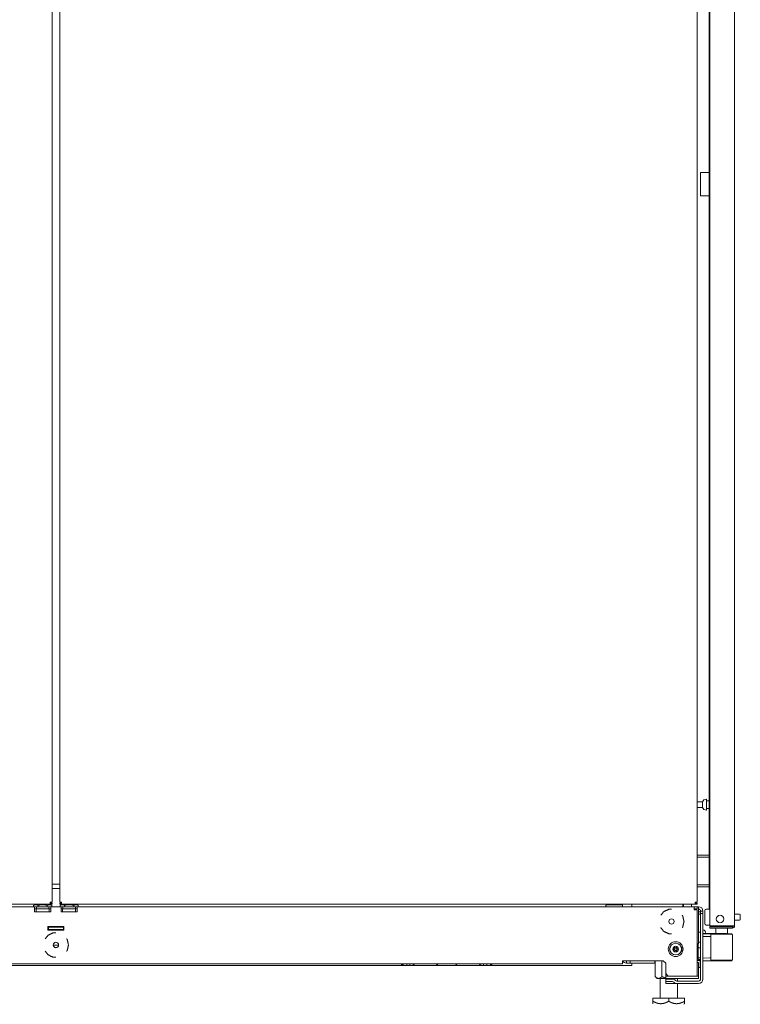
# Model space of a CAD drawing. Units: inches. Extents: x 147 to 371, y 57 to 276.
# Drawn here: x 291 to 313, y 124 to 155 of the extents above; entities that cross this region are included whole.
import ezdxf

# ---------------------------------------------------------------- set-up
doc = ezdxf.new("R2010")
doc.units = ezdxf.units.IN
doc.header["$MEASUREMENT"] = 0
doc.layers.add('1', color=7, linetype='Continuous')

msp = doc.modelspace()

# ---------------------------------------------------------------- linework, layer by layer
at = {"layer": '1', "color": 18, "linetype": 'Continuous', "lineweight": 18}
for p, q in [((313.279, 126.154), (313.279, 207.869)), ((291.605, 207.178), (291.605, 126.902)), ((291.843, 126.902), (291.843, 207.178)), ((312.087, 126.902), (312.087, 207.178)), ((312.492, 205.683), (312.492, 126.154)), ((312.468, 166.762), (312.468, 126.68)), ((312.196, 150.091), (312.196, 149.343)), ((312.468, 150.091), (312.291, 150.091)), ((312.468, 149.343), (312.291, 149.343)), ((312.382, 130.175), (312.377, 130.175)), ((312.468, 130.128), (312.382, 130.128)), ((312.257, 130.097), (312.087, 130.097)), ((312.087, 129.909), (312.257, 129.909)), ((312.377, 129.831), (312.382, 129.831)), ((312.382, 129.878), (312.468, 129.878)), ((312.087, 128.394), (312.191, 128.394)), ((312.191, 128.331), (312.087, 128.331)), ((312.468, 128.394), (312.282, 128.394)), ((312.468, 128.331), (312.282, 128.331)), ((291.605, 127.473), (291.69, 127.473)), ((291.843, 127.335), (291.605, 127.335)), ((291.713, 127.473), (291.821, 127.473)), ((312.087, 127.457), (312.191, 127.457)), ((312.191, 127.394), (312.087, 127.394)), ((312.468, 127.457), (312.282, 127.457)), ((312.468, 127.394), (312.282, 127.394)), ((291.278, 126.839), (271.424, 126.839)), ((291.048, 126.76), (271.448, 126.76)), ((291.08, 126.839), (291.015, 126.802)), ((291.015, 126.802), (291.015, 126.76)), ((291.107, 126.76), (291.048, 126.76)), ((291.107, 126.697), (291.048, 126.697)), ((291.097, 126.697), (291.097, 126.603)), ((291.107, 126.76), (291.501, 126.76)), ((291.107, 126.697), (291.107, 126.76)), ((291.501, 126.697), (291.107, 126.697)), ((291.159, 126.802), (291.159, 126.76)), ((291.542, 126.839), (291.329, 126.839)), ((291.448, 126.802), (291.448, 126.76)), ((291.501, 126.76), (291.501, 126.697)), ((291.56, 126.76), (291.501, 126.76)), ((291.56, 126.697), (291.501, 126.697)), ((291.51, 126.603), (291.51, 126.697)), ((291.592, 126.802), (291.528, 126.839)), ((291.605, 126.871), (291.542, 126.871)), ((291.605, 126.839), (291.542, 126.839)), ((291.888, 126.76), (291.56, 126.76)), ((291.592, 126.802), (291.592, 126.76)), ((291.605, 126.839), (291.605, 126.871)), ((291.843, 126.839), (291.843, 126.871)), ((291.843, 126.871), (291.906, 126.871)), ((291.843, 126.839), (291.906, 126.839)), ((291.92, 126.839), (291.856, 126.802)), ((291.856, 126.802), (291.856, 126.76)), ((291.888, 126.76), (291.947, 126.76)), ((291.888, 126.697), (291.947, 126.697)), ((292.119, 126.839), (291.906, 126.839)), ((291.938, 126.697), (291.938, 126.603)), ((292.341, 126.76), (291.947, 126.76)), ((291.947, 126.76), (291.947, 126.697)), ((291.947, 126.697), (292.341, 126.697)), ((292, 126.802), (292, 126.76)), ((312.024, 126.839), (292.17, 126.839)), ((292.289, 126.802), (292.289, 126.76)), ((292.341, 126.697), (292.341, 126.76)), ((292.341, 126.76), (292.4, 126.76)), ((292.341, 126.697), (292.4, 126.697)), ((292.351, 126.603), (292.351, 126.697)), ((292.433, 126.802), (292.368, 126.839)), ((312, 126.76), (292.4, 126.76)), ((292.433, 126.802), (292.433, 126.76)), ((309.191, 126.797), (309.191, 126.76)), ((309.716, 126.813), (309.716, 126.839)), ((309.722, 126.76), (309.722, 126.797)), ((311.633, 126.839), (311.632, 126.761)), ((311.658, 126.839), (311.658, 126.76)), ((311.914, 126.76), (311.914, 126.839)), ((312.094, 126.76), (312, 126.76)), ((312.094, 126.697), (312, 126.697)), ((312.087, 126.871), (312.024, 126.871)), ((312.087, 126.839), (312.024, 126.839)), ((312.087, 126.871), (312.087, 126.839)), ((312.094, 126.697), (312.094, 126.76)), ((312.137, 126.76), (312.094, 126.76)), ((291.048, 126.603), (291.048, 126.666)), ((291.56, 126.603), (291.048, 126.603)), ((291.56, 126.603), (291.56, 126.666)), ((291.888, 126.603), (291.888, 126.666)), ((291.888, 126.603), (292.4, 126.603)), ((292.4, 126.603), (292.4, 126.666)), ((312.094, 124.556), (312.094, 126.666)), ((312.137, 126.623), (312.137, 125.579)), ((312.137, 126.598), (312.196, 126.598)), ((312.196, 126.519), (312.137, 126.519)), ((312.196, 126.623), (312.275, 126.623)), ((312.196, 126.544), (312.196, 126.623)), ((312.196, 126.544), (312.196, 124.457)), ((312.275, 126.544), (312.196, 126.544)), ((312.275, 126.623), (312.275, 126.544)), ((312.275, 124.457), (312.275, 126.544)), ((312.492, 126.679), (312.375, 126.679)), ((313.43, 126.523), (313.279, 126.523)), ((291.98, 126.131), (291.468, 126.131)), ((291.468, 126.131), (291.468, 126.012)), ((291.468, 126.111), (291.488, 126.111)), ((291.488, 126.111), (291.488, 126.032)), ((291.96, 126.111), (291.488, 126.111)), ((291.96, 126.032), (291.96, 126.111)), ((291.96, 126.111), (291.98, 126.111)), ((291.98, 126.012), (291.98, 126.131)), ((312.375, 126.179), (312.492, 126.179)), ((312.492, 126.083), (312.492, 126.122)), ((313.004, 126.154), (312.63, 126.154)), ((312.649, 126.122), (312.992, 126.122)), ((312.992, 126.083), (312.649, 126.083)), ((313.208, 126.122), (313.208, 126.083)), ((313.279, 126.335), (313.43, 126.335)), ((291.468, 126.032), (291.488, 126.032)), ((291.468, 126.012), (291.98, 126.012)), ((291.488, 126.032), (291.96, 126.032)), ((291.96, 126.032), (291.98, 126.032)), ((312.196, 125.951), (312.137, 125.951)), ((312.679, 125.907), (312.275, 125.911)), ((312.275, 125.903), (312.497, 125.904)), ((312.492, 125.81), (312.275, 125.818)), ((312.364, 125.91), (312.362, 125.921)), ((312.362, 125.917), (312.363, 125.91)), ((312.521, 125.809), (312.492, 125.81)), ((312.497, 125.904), (312.541, 125.904)), ((312.521, 125.061), (312.521, 125.885)), ((312.679, 126.043), (312.679, 125.905)), ((313.053, 125.904), (313.053, 126.043)), ((313.21, 125.062), (313.21, 125.883)), ((291.639, 125.536), (291.809, 125.536)), ((291.7, 125.461), (291.748, 125.461)), ((312.137, 125.579), (312.094, 125.579)), ((312.196, 125.449), (312.118, 125.449)), ((312.137, 125.636), (312.196, 125.636)), ((312.196, 125.63), (312.137, 125.63)), ((312.094, 125.357), (312.118, 125.357)), ((312.094, 125.127), (312.118, 125.127)), ((312.118, 125.134), (312.196, 125.134)), ((312.275, 125.127), (312.492, 125.135)), ((312.492, 125.135), (312.521, 125.136)), ((309.716, 124.949), (273.732, 124.949)), ((280.701, 124.89), (302.747, 124.89)), ((302.708, 124.919), (302.738, 124.919)), ((302.748, 124.89), (302.748, 124.949)), ((302.866, 124.89), (302.748, 124.89)), ((302.866, 124.949), (302.866, 124.89)), ((302.866, 124.89), (303.86, 124.89)), ((302.974, 124.894), (302.984, 124.894)), ((303.801, 124.949), (303.86, 124.89)), ((303.86, 124.89), (304.411, 124.89)), ((304.411, 124.89), (304.47, 124.949)), ((304.411, 124.89), (305.405, 124.89)), ((305.287, 124.894), (305.297, 124.894)), ((305.405, 124.89), (305.405, 124.949)), ((305.523, 124.89), (305.405, 124.89)), ((305.523, 124.949), (305.523, 124.89)), ((305.523, 124.89), (310.02, 124.89)), ((305.533, 124.919), (305.563, 124.919)), ((311.015, 125.044), (309.716, 125.044)), ((309.843, 124.969), (309.843, 125.044)), ((309.961, 124.969), (309.843, 124.969)), ((309.961, 125.044), (309.961, 124.969)), ((309.961, 124.969), (310.748, 124.969)), ((310.748, 125.044), (310.748, 124.969)), ((310.754, 124.969), (310.748, 124.969)), ((310.754, 125.044), (310.754, 124.542)), ((310.97, 125.044), (310.97, 124.542)), ((311.015, 125.044), (311.094, 124.965)), ((311.094, 124.965), (311.094, 124.635)), ((312.196, 125.048), (312.094, 125.048)), ((312.137, 124.989), (312.094, 124.989)), ((312.118, 125.084), (312.196, 125.084)), ((312.137, 124.989), (312.137, 124.615)), ((312.137, 124.825), (312.187, 124.825)), ((312.187, 124.825), (312.196, 124.835)), ((312.497, 125.041), (312.275, 125.042)), ((312.275, 125.034), (312.866, 125.04)), ((312.541, 125.041), (312.497, 125.041)), ((310.754, 124.542), (310.817, 124.479)), ((311.094, 124.635), (311.173, 124.556)), ((311.094, 124.635), (311.094, 124.615)), ((311.094, 124.477), (311.094, 124.556)), ((311.094, 124.556), (312.137, 124.556)), ((312.137, 124.556), (312.137, 124.477)), ((310.911, 124.479), (310.911, 123.857)), ((312.137, 124.477), (311.094, 124.477)), ((311.306, 124.459), (311.094, 124.459)), ((311.094, 124.459), (311.094, 124.38)), ((311.306, 124.38), (311.094, 124.38)), ((311.094, 124.38), (311.094, 124.32)), ((311.448, 124.32), (311.094, 124.32)), ((311.193, 124.477), (311.193, 124.459)), ((311.271, 124.477), (311.271, 124.459)), ((311.351, 124.36), (311.348, 124.363)), ((311.407, 124.416), (311.404, 124.418)), ((312.137, 124.398), (311.448, 124.398)), ((312.137, 124.32), (311.448, 124.32)), ((311.463, 124.398), (311.463, 124.477)), ((311.463, 123.857), (311.463, 124.32)), ((310.687, 123.757), (310.687, 123.857)), ((311.187, 123.857), (310.687, 123.857)), ((311.187, 123.757), (311.187, 123.857)), ((311.687, 123.857), (311.187, 123.857)), ((311.667, 123.66), (311.687, 123.68)), ((311.687, 123.757), (311.687, 123.857))]:
    msp.add_line(p, q, dxfattribs=at)
for centre, radius in [((311.275, 126.291), 0.0856), ((312.817, 126.37), 0.118), ((291.724, 125.544), 0.0856), ((311.409, 125.414), 0.236), ((311.409, 125.414), 0.187), ((311.409, 125.414), 0.0886)]:
    msp.add_circle(centre, radius, dxfattribs=at)
for centre, radius, start, end in [((312.377, 130.045), 0.13, 90, 156.3737), ((312.377, 129.961), 0.13, 203.6263, 270), ((309.216, 126.797), 0.025, 90, 180), ((309.697, 126.797), 0.025, 0, 90), ((312.137, 126.623), 0.138, 0, 90), ((312.137, 126.623), 0.0591, 0, 90), ((312.375, 126.639), 0.04, 90, 180), ((313.43, 126.493), 0.03, 0, 90), ((312.375, 126.219), 0.04, 180, 270), ((312.563, 126.154), 0.0709, 180, 206.3883), ((312.563, 126.154), 0.0315, 180, 270), ((312.6, 126.043), 0.0787, 0, 30.0009), ((313.132, 126.043), 0.0787, 149.9991, 180), ((313.169, 126.154), 0.0315, 270, 0), ((313.208, 126.154), 0.0709, 270, 0), ((313.208, 126.154), 0.0315, 270, 0), ((313.43, 126.365), 0.03, 270, 0), ((312.239, 125.91), 0.125, 0, 73.0617), ((312.541, 125.885), 0.0197, 90.25, 180), ((311.337, 125.414), 0.125, 142.155, 217.845), ((311.379, 125.466), 0.00394, 49.7674, 190.1792), ((311.088, 125.414), 0.292, 3.8753, 10.1792), ((311.57, 125.692), 0.292, 229.7674, 236.5821), ((311.25, 125.689), 0.288, 303.462, 310.3358), ((311.439, 125.466), 0.00394, 349.8062, 130.3358), ((311.731, 125.414), 0.292, 169.8062, 176.0797), ((311.481, 125.414), 0.125, 322.155, 37.845), ((311.349, 125.414), 0.00394, 109.6646, 250.199), ((311.25, 125.689), 0.288, 289.6646, 296.0175), ((311.248, 125.136), 0.292, 63.9272, 70.199), ((311.088, 125.414), 0.292, 349.7716, 356.0437), ((311.379, 125.362), 0.00394, 169.7716, 310.3059), ((311.375, 125.434), 0.00394, 296.0175, 3.8753), ((311.375, 125.394), 0.00394, 356.0437, 63.9272), ((311.568, 125.139), 0.288, 123.4275, 130.3059), ((311.248, 125.136), 0.292, 49.7913, 56.6137), ((311.439, 125.362), 0.00394, 229.7913, 10.2031), ((311.443, 125.434), 0.00394, 176.0797, 243.8911), ((311.443, 125.394), 0.00394, 115.9824, 183.9072), ((311.731, 125.414), 0.292, 183.9072, 190.2031), ((311.57, 125.692), 0.292, 243.8911, 250.1644), ((311.568, 125.139), 0.288, 109.6347, 115.9824), ((311.47, 125.414), 0.00394, 289.6347, 70.1644), ((302.708, 124.929), 0.01, 180, 270), ((302.738, 124.929), 0.01, 270, 0), ((302.974, 124.904), 0.01, 180, 270), ((302.984, 125.074), 0.18, 270, 316.2417), ((305.287, 125.074), 0.18, 223.7583, 270), ((305.297, 124.904), 0.01, 270, 0), ((305.533, 124.929), 0.01, 180, 270), ((305.563, 124.929), 0.01, 270, 0), ((309.843, 125.107), 0.138, 207.2039, 270), ((312.541, 125.061), 0.0197, 180, 269.75), ((311.306, 124.321), 0.138, 45, 90), ((311.306, 124.321), 0.0591, 45, 90), ((311.448, 124.457), 0.138, 225, 270), ((311.448, 124.457), 0.0591, 225, 270), ((312.137, 124.457), 0.138, 270, 0), ((312.137, 124.457), 0.0591, 270, 0)]:
    msp.add_arc(centre, radius, start, end, dxfattribs=at)
for points in [[(312.291, 150.091), (312.196, 150.091)], [(312.291, 149.343), (312.196, 149.343)], [(312.191, 128.394), (312.282, 128.394)], [(312.282, 128.331), (312.191, 128.331)], [(291.69, 127.473), (291.713, 127.473)], [(291.843, 127.473), (291.821, 127.473)], [(312.191, 127.457), (312.282, 127.457)], [(312.282, 127.394), (312.191, 127.394)], [(291.048, 126.666), (291.048, 126.76)], [(291.08, 126.839), (291.304, 126.839)], [(291.304, 126.839), (291.528, 126.839)], [(291.542, 126.902), (291.542, 126.839)], [(291.542, 126.902), (291.605, 126.902)], [(291.56, 126.666), (291.56, 126.76)], [(291.906, 126.902), (291.843, 126.902)], [(291.888, 126.666), (291.888, 126.76)], [(291.906, 126.839), (291.906, 126.902)], [(291.92, 126.839), (292.144, 126.839)], [(292.144, 126.839), (292.368, 126.839)], [(292.4, 126.666), (292.4, 126.76)], [(310.02, 126.76), (310.02, 126.839)], [(312, 126.666), (312, 126.76)], [(312.024, 126.902), (312.024, 126.839)], [(312.024, 126.902), (312.087, 126.902)], [(312.137, 126.76), (312.137, 126.623)], [(312, 126.666), (312.094, 126.666)], [(312.335, 126.605), (312.335, 126.639)], [(313.46, 126.493), (313.46, 126.365)], [(312.63, 126.154), (312.492, 126.154)], [(312.492, 126.122), (312.649, 126.122)], [(312.649, 126.083), (312.492, 126.083)], [(312.992, 126.122), (313.208, 126.122)], [(313.208, 126.083), (312.992, 126.083)], [(313.279, 126.154), (313.004, 126.154)], [(312.118, 125.579), (312.118, 125.449)], [(312.118, 125.134), (312.118, 125.084)], [(302.698, 124.929), (302.698, 124.949)], [(302.964, 124.904), (302.964, 124.949)], [(305.307, 124.949), (305.307, 124.904)], [(305.573, 124.949), (305.573, 124.929)], [(309.716, 125.044), (309.716, 124.949)], [(310.02, 124.969), (310.02, 124.89)], [(312.187, 124.825), (312.187, 125.048)], [(311.094, 124.615), (311.094, 124.556)], [(312.137, 124.615), (312.137, 124.556)], [(310.817, 124.479), (311.094, 124.479)]]:
    msp.add_open_spline(points, degree=1, dxfattribs=at)
for points, knots in [([(312.382, 129.831), (312.382, 129.882), (312.382, 130.125), (312.382, 130.175)], [0, 0, 0.146452, 0.853572, 1, 1]), ([(312.257, 129.909), (312.257, 129.956), (312.257, 130.097)], [0, 0, 0.249989, 1, 1]), ([(291.015, 126.802), (291.02, 126.804), (291.024, 126.807), (291.028, 126.809), (291.033, 126.811), (291.037, 126.813), (291.042, 126.815), (291.046, 126.817), (291.051, 126.818), (291.055, 126.82), (291.06, 126.821), (291.064, 126.822), (291.069, 126.823), (291.073, 126.823), (291.078, 126.824), (291.083, 126.824), (291.087, 126.824), (291.089, 126.824), (291.092, 126.824), (291.092, 126.824), (291.093, 126.824), (291.094, 126.824), (291.095, 126.824), (291.096, 126.824), (291.101, 126.823), (291.106, 126.823), (291.11, 126.822), (291.115, 126.821), (291.119, 126.82), (291.124, 126.818), (291.133, 126.815), (291.142, 126.811), (291.146, 126.809), (291.151, 126.807), (291.155, 126.804), (291.159, 126.802)], [0, 0, 0.033253, 0.066122, 0.098786, 0.130906, 0.162841, 0.194594, 0.225798, 0.256859, 0.287795, 0.318218, 0.34858, 0.378911, 0.409048, 0.439031, 0.469117, 0.499149, 0.514269, 0.529395, 0.533019, 0.540696, 0.544323, 0.552003, 0.559484, 0.589672, 0.620013, 0.650344, 0.680913, 0.711762, 0.742494, 0.805151, 0.868852, 0.901165, 0.933853, 0.966747, 1, 1]), ([(291.159, 126.802), (291.168, 126.804), (291.177, 126.807), (291.186, 126.809), (291.195, 126.811), (291.196, 126.811), (291.197, 126.812), (291.198, 126.812), (291.202, 126.813), (291.204, 126.813), (291.209, 126.814), (291.213, 126.815), (291.222, 126.817), (291.231, 126.818), (291.24, 126.82), (291.249, 126.821), (291.258, 126.822), (291.267, 126.823), (291.276, 126.823), (291.286, 126.824), (291.295, 126.824), (291.304, 126.824), (291.313, 126.824), (291.322, 126.824), (291.331, 126.823), (291.341, 126.823), (291.342, 126.823), (291.343, 126.822), (291.343, 126.822), (291.344, 126.822), (291.345, 126.822), (291.345, 126.822), (291.347, 126.822), (291.35, 126.822), (291.354, 126.821), (291.359, 126.821), (291.368, 126.82), (291.377, 126.818), (291.386, 126.817), (291.395, 126.815), (291.404, 126.813), (291.413, 126.811), (291.422, 126.809), (291.431, 126.807), (291.439, 126.804), (291.448, 126.802)], [0, 0, 0.031275, 0.06266, 0.094056, 0.125453, 0.129332, 0.133313, 0.137187, 0.149016, 0.156859, 0.172629, 0.188268, 0.21957, 0.250889, 0.282119, 0.313268, 0.344454, 0.375576, 0.406755, 0.437785, 0.469009, 0.50022, 0.531431, 0.562656, 0.594019, 0.625534, 0.629436, 0.63345, 0.635346, 0.637354, 0.63936, 0.641259, 0.64918, 0.657106, 0.672747, 0.688517, 0.719893, 0.751132, 0.782346, 0.813539, 0.844616, 0.875793, 0.906853, 0.937905, 0.968954, 1, 1]), ([(291.448, 126.802), (291.453, 126.804), (291.457, 126.807), (291.461, 126.809), (291.466, 126.811), (291.47, 126.813), (291.475, 126.815), (291.479, 126.817), (291.484, 126.818), (291.488, 126.82), (291.493, 126.821), (291.497, 126.822), (291.502, 126.823), (291.506, 126.823), (291.511, 126.824), (291.516, 126.824), (291.52, 126.824), (291.522, 126.824), (291.525, 126.824), (291.525, 126.824), (291.526, 126.824), (291.527, 126.824), (291.528, 126.824), (291.529, 126.824), (291.534, 126.823), (291.539, 126.823), (291.543, 126.822), (291.548, 126.821), (291.552, 126.82), (291.557, 126.818), (291.566, 126.815), (291.575, 126.811), (291.579, 126.809), (291.584, 126.807), (291.588, 126.804), (291.592, 126.802)], [0, 0, 0.033253, 0.066122, 0.098786, 0.131099, 0.163033, 0.19459, 0.225794, 0.256854, 0.28779, 0.31842, 0.348781, 0.378903, 0.409041, 0.439023, 0.469109, 0.499142, 0.514261, 0.529388, 0.533011, 0.53685, 0.544528, 0.551996, 0.559477, 0.589877, 0.620007, 0.650548, 0.680909, 0.711758, 0.742694, 0.805151, 0.868852, 0.901165, 0.933853, 0.966747, 1, 1]), ([(291.856, 126.802), (291.86, 126.804), (291.864, 126.807), (291.869, 126.809), (291.873, 126.811), (291.878, 126.813), (291.882, 126.815), (291.887, 126.817), (291.891, 126.818), (291.896, 126.82), (291.9, 126.821), (291.905, 126.822), (291.909, 126.823), (291.914, 126.823), (291.918, 126.824), (291.923, 126.824), (291.928, 126.824), (291.93, 126.824), (291.932, 126.824), (291.933, 126.824), (291.934, 126.824), (291.935, 126.824), (291.936, 126.824), (291.937, 126.824), (291.941, 126.823), (291.946, 126.823), (291.951, 126.822), (291.955, 126.821), (291.96, 126.82), (291.964, 126.818), (291.973, 126.815), (291.982, 126.811), (291.987, 126.809), (291.991, 126.807), (291.996, 126.804), (292, 126.802)], [0, 0, 0.033253, 0.066121, 0.098595, 0.130908, 0.162842, 0.194398, 0.225801, 0.256862, 0.287594, 0.318223, 0.348584, 0.378916, 0.409053, 0.439035, 0.469121, 0.499154, 0.51406, 0.529186, 0.533023, 0.5407, 0.544326, 0.552007, 0.559488, 0.589676, 0.620016, 0.650348, 0.680916, 0.711559, 0.742495, 0.805152, 0.868853, 0.901165, 0.933853, 0.966747, 1, 1]), ([(292, 126.802), (292.009, 126.804), (292.018, 126.807), (292.027, 126.809), (292.036, 126.811), (292.037, 126.811), (292.038, 126.812), (292.039, 126.812), (292.042, 126.813), (292.045, 126.813), (292.049, 126.814), (292.054, 126.815), (292.063, 126.817), (292.072, 126.818), (292.081, 126.82), (292.09, 126.821), (292.099, 126.822), (292.108, 126.823), (292.117, 126.823), (292.126, 126.824), (292.135, 126.824), (292.144, 126.824), (292.154, 126.824), (292.163, 126.824), (292.172, 126.823), (292.181, 126.823), (292.182, 126.823), (292.183, 126.822), (292.184, 126.822), (292.185, 126.822), (292.185, 126.822), (292.186, 126.822), (292.188, 126.822), (292.19, 126.822), (292.195, 126.821), (292.199, 126.821), (292.209, 126.82), (292.218, 126.818), (292.227, 126.817), (292.236, 126.815), (292.245, 126.813), (292.253, 126.811), (292.262, 126.809), (292.271, 126.807), (292.28, 126.804), (292.289, 126.802)], [0, 0, 0.031275, 0.062553, 0.093948, 0.125454, 0.129333, 0.133314, 0.137187, 0.149017, 0.15686, 0.172521, 0.188269, 0.219571, 0.25089, 0.28212, 0.313269, 0.344455, 0.375577, 0.406645, 0.437786, 0.46901, 0.50011, 0.531432, 0.562657, 0.59402, 0.625535, 0.629437, 0.633341, 0.635347, 0.637356, 0.639251, 0.64126, 0.649181, 0.656997, 0.672748, 0.688518, 0.719784, 0.751132, 0.782346, 0.81343, 0.844616, 0.875685, 0.906853, 0.937905, 0.968954, 1, 1]), ([(292.289, 126.802), (292.293, 126.804), (292.298, 126.807), (292.302, 126.809), (292.306, 126.811), (292.311, 126.813), (292.315, 126.815), (292.32, 126.817), (292.324, 126.818), (292.329, 126.82), (292.333, 126.821), (292.338, 126.822), (292.342, 126.823), (292.347, 126.823), (292.352, 126.824), (292.356, 126.824), (292.361, 126.824), (292.363, 126.824), (292.365, 126.824), (292.366, 126.824), (292.367, 126.824), (292.368, 126.824), (292.369, 126.824), (292.37, 126.824), (292.374, 126.823), (292.379, 126.823), (292.384, 126.822), (292.388, 126.821), (292.393, 126.82), (292.397, 126.818), (292.406, 126.815), (292.415, 126.811), (292.42, 126.809), (292.424, 126.807), (292.429, 126.804), (292.433, 126.802)], [0, 0, 0.033253, 0.066122, 0.098786, 0.130907, 0.162841, 0.194595, 0.225798, 0.256859, 0.287795, 0.318219, 0.34858, 0.378912, 0.409049, 0.439032, 0.469118, 0.49915, 0.51427, 0.529183, 0.53302, 0.540697, 0.544324, 0.552004, 0.559485, 0.589673, 0.620014, 0.650345, 0.680914, 0.711558, 0.742494, 0.805151, 0.868852, 0.901165, 0.933853, 0.966747, 1, 1]), ([(309.216, 126.822), (309.262, 126.822), (309.531, 126.822), (309.697, 126.822)], [0, 0, 0.095576, 0.654559, 1, 1]), ([(311.275, 126.679), (311.187, 126.679), (311.027, 126.602), (310.935, 126.487)], [0, 0, 0.21424, 0.642806, 1, 1]), ([(311.673, 126.291), (311.634, 126.464), (311.616, 126.487)], [0, 0, 0.857114, 1, 1]), ([(312.335, 126.219), (312.335, 126.261), (312.335, 126.502), (312.335, 126.605)], [0, 0, 0.107938, 0.731664, 1, 1]), ([(310.935, 126.095), (311.027, 125.98), (311.187, 125.903), (311.275, 125.903)], [0, 0, 0.357194, 0.78576, 1, 1]), ([(311.616, 126.095), (311.634, 126.118), (311.673, 126.291)], [0, 0, 0.142886, 1, 1]), ([(291.724, 125.932), (291.635, 125.932), (291.476, 125.855), (291.384, 125.739)], [0, 0, 0.214236, 0.642862, 1, 1]), ([(312.362, 125.921), (312.362, 125.921), (312.362, 125.922), (312.362, 125.922), (312.362, 125.922), (312.362, 125.922), (312.362, 125.922), (312.362, 125.922)], [0, 0, 0.344639, 0.61924, 0.727002, 0.826284, 0.901773, 0.968604, 1, 1]), ([(312.362, 125.922), (312.362, 125.922), (312.362, 125.922), (312.362, 125.922), (312.362, 125.922), (312.362, 125.922), (312.362, 125.922), (312.362, 125.921), (312.362, 125.921), (312.362, 125.921), (312.362, 125.921), (312.362, 125.92), (312.362, 125.92), (312.362, 125.92), (312.362, 125.919), (312.362, 125.919), (312.362, 125.919), (312.362, 125.918), (312.362, 125.918), (312.362, 125.918), (312.362, 125.917), (312.362, 125.917)], [0, 0, 0.006344, 0.014855, 0.028826, 0.047267, 0.070662, 0.131659, 0.170377, 0.211515, 0.257261, 0.30691, 0.359701, 0.415314, 0.47375, 0.535794, 0.598467, 0.664699, 0.730197, 0.796429, 0.863341, 0.93237, 1, 1]), ([(312.866, 125.886), (312.567, 125.885), (312.521, 125.885)], [0, 0, 0.866081, 1, 1]), ([(312.541, 125.904), (312.584, 125.904), (312.866, 125.906)], [0, 0, 0.133968, 1, 1]), ([(312.866, 125.906), (313.146, 125.903), (313.191, 125.903)], [0, 0, 0.863768, 1, 1]), ([(312.866, 125.906), (312.866, 125.906), (312.866, 125.905), (312.866, 125.905), (312.866, 125.905), (312.866, 125.905), (312.866, 125.905), (312.866, 125.904), (312.866, 125.904), (312.866, 125.903), (312.866, 125.902), (312.866, 125.902), (312.866, 125.901), (312.866, 125.901), (312.866, 125.899), (312.866, 125.898), (312.866, 125.897), (312.866, 125.897), (312.866, 125.896), (312.866, 125.896), (312.866, 125.896), (312.866, 125.894), (312.866, 125.893), (312.866, 125.891), (312.866, 125.891), (312.866, 125.89), (312.866, 125.89), (312.866, 125.888), (312.866, 125.888), (312.866, 125.888), (312.866, 125.888), (312.866, 125.888), (312.866, 125.887), (312.866, 125.887), (312.866, 125.886)], [0, 0, 0.00496, 0.019428, 0.04299, 0.050431, 0.054565, 0.058698, 0.076473, 0.096315, 0.142198, 0.182295, 0.20379, 0.219085, 0.259182, 0.328214, 0.40386, 0.443957, 0.464625, 0.47496, 0.485707, 0.507266, 0.572164, 0.662692, 0.732551, 0.756526, 0.780502, 0.804477, 0.902445, 0.914846, 0.91774, 0.919393, 0.920633, 0.926834, 0.951223, 1, 1]), ([(313.21, 125.883), (313.039, 125.885), (312.866, 125.886)], [0, 0, 0.496834, 1, 1]), ([(292.122, 125.544), (292.083, 125.716), (292.064, 125.739)], [0, 0, 0.857114, 1, 1]), ([(292.064, 125.348), (292.083, 125.371), (292.122, 125.544)], [0, 0, 0.142886, 1, 1]), ([(312.118, 125.449), (312.118, 125.403), (312.118, 125.18), (312.118, 125.134)], [0, 0, 0.146452, 0.853548, 1, 1]), ([(291.384, 125.348), (291.476, 125.232), (291.635, 125.155), (291.724, 125.155)], [0, 0, 0.357138, 0.785764, 1, 1]), ([(312.521, 125.061), (312.567, 125.06), (312.866, 125.059)], [0, 0, 0.133919, 1, 1]), ([(312.866, 125.04), (312.584, 125.041), (312.541, 125.041)], [0, 0, 0.866032, 1, 1]), ([(312.866, 125.059), (313.164, 125.062), (313.21, 125.062)], [0, 0, 0.866213, 1, 1]), ([(312.866, 125.059), (312.866, 125.058), (312.866, 125.058), (312.866, 125.058), (312.866, 125.058), (312.866, 125.058), (312.866, 125.058), (312.866, 125.058), (312.866, 125.057), (312.866, 125.055), (312.866, 125.055), (312.866, 125.054), (312.866, 125.053), (312.866, 125.052), (312.866, 125.05), (312.866, 125.05), (312.866, 125.049), (312.866, 125.049), (312.866, 125.049), (312.866, 125.048), (312.866, 125.047), (312.866, 125.045), (312.866, 125.044), (312.866, 125.044), (312.866, 125.044), (312.866, 125.043), (312.866, 125.042), (312.866, 125.042), (312.866, 125.041), (312.866, 125.041), (312.866, 125.041), (312.866, 125.041), (312.866, 125.04), (312.866, 125.04), (312.866, 125.04), (312.866, 125.04), (312.866, 125.04)], [0, 0, 0.048777, 0.073166, 0.079367, 0.080607, 0.081433, 0.083914, 0.085567, 0.097555, 0.195523, 0.219498, 0.243887, 0.291011, 0.383191, 0.471652, 0.493147, 0.514294, 0.525041, 0.535375, 0.556044, 0.634997, 0.707336, 0.773061, 0.780915, 0.79621, 0.817705, 0.857802, 0.881777, 0.92394, 0.933035, 0.943782, 0.947502, 0.95329, 0.970238, 0.989252, 0.99876, 1, 1]), ([(313.191, 125.042), (313.029, 125.041), (312.866, 125.04)], [0, 0, 0.496744, 1, 1]), ([(310.754, 124.542), (310.757, 124.539), (310.76, 124.536), (310.763, 124.533), (310.767, 124.53), (310.77, 124.527), (310.773, 124.524), (310.776, 124.521), (310.78, 124.519), (310.786, 124.514), (310.793, 124.509), (310.799, 124.504), (310.806, 124.5), (310.813, 124.497), (310.82, 124.494), (310.826, 124.491), (310.833, 124.488), (310.84, 124.486), (310.848, 124.485), (310.848, 124.485), (310.848, 124.485), (310.849, 124.485), (310.849, 124.485), (310.849, 124.485), (310.85, 124.485), (310.851, 124.485), (310.853, 124.484), (310.855, 124.484), (310.858, 124.484), (310.862, 124.484), (310.865, 124.484), (310.869, 124.484), (310.872, 124.485), (310.876, 124.485), (310.879, 124.486), (310.883, 124.486), (310.886, 124.487), (310.89, 124.488), (310.893, 124.489), (310.897, 124.49), (310.9, 124.492), (310.904, 124.493), (310.911, 124.496), (310.918, 124.5), (310.918, 124.5), (310.919, 124.501), (310.921, 124.502), (310.923, 124.503), (310.924, 124.504), (310.928, 124.506), (310.931, 124.509), (310.935, 124.511), (310.938, 124.513), (310.941, 124.516), (310.944, 124.519), (310.948, 124.521), (310.951, 124.524), (310.954, 124.527), (310.958, 124.53), (310.961, 124.533), (310.964, 124.536), (310.967, 124.539), (310.97, 124.542)], [0, 0, 0.017671, 0.035254, 0.05268, 0.070004, 0.087154, 0.104111, 0.120879, 0.137561, 0.170441, 0.202649, 0.234296, 0.265256, 0.295668, 0.32568, 0.355119, 0.384168, 0.413036, 0.441709, 0.443413, 0.445239, 0.447066, 0.447979, 0.448888, 0.452409, 0.455921, 0.463066, 0.470199, 0.484301, 0.498382, 0.512461, 0.526429, 0.540563, 0.554624, 0.568759, 0.582855, 0.597194, 0.61152, 0.625991, 0.640613, 0.65528, 0.670234, 0.700452, 0.731365, 0.735242, 0.739246, 0.747065, 0.755044, 0.762981, 0.778959, 0.795168, 0.811435, 0.827825, 0.844492, 0.861152, 0.877995, 0.895044, 0.912163, 0.929473, 0.946884, 0.964449, 0.982192, 1, 1]), ([(310.97, 124.542), (310.977, 124.539), (310.983, 124.536), (310.99, 124.533), (310.996, 124.53), (311.002, 124.527), (311.009, 124.524), (311.015, 124.521), (311.022, 124.519), (311.035, 124.514), (311.048, 124.509), (311.061, 124.504), (311.075, 124.5), (311.093, 124.495)], [0, 0, 0.053709, 0.107423, 0.16095, 0.214467, 0.268005, 0.321318, 0.37464, 0.427748, 0.534217, 0.64028, 0.746426, 0.852419, 1, 1]), ([(311.187, 123.757), (311.18, 123.753), (311.172, 123.749), (311.165, 123.745), (311.157, 123.741), (311.15, 123.737), (311.143, 123.733), (311.135, 123.73), (311.128, 123.726), (311.12, 123.723), (311.113, 123.719), (311.105, 123.716), (311.097, 123.713), (311.09, 123.71), (311.082, 123.707), (311.074, 123.704), (311.067, 123.702), (311.051, 123.697), (311.035, 123.692), (311.019, 123.689), (311.003, 123.686), (310.987, 123.683), (310.971, 123.681), (310.97, 123.681), (310.969, 123.681), (310.968, 123.681), (310.967, 123.681), (310.967, 123.681), (310.965, 123.681), (310.962, 123.681), (310.958, 123.68), (310.954, 123.68), (310.946, 123.68), (310.938, 123.68), (310.93, 123.68), (310.921, 123.68), (310.913, 123.681), (310.905, 123.681), (310.897, 123.682), (310.889, 123.683), (310.881, 123.684), (310.873, 123.685), (310.865, 123.687), (310.857, 123.688), (310.849, 123.69), (310.841, 123.692), (310.825, 123.696), (310.809, 123.701), (310.808, 123.701), (310.807, 123.702), (310.806, 123.702), (310.805, 123.702), (310.803, 123.703), (310.801, 123.704), (310.797, 123.705), (310.793, 123.707), (310.785, 123.71), (310.778, 123.713), (310.77, 123.716), (310.762, 123.719), (310.754, 123.722), (310.747, 123.726), (310.739, 123.729), (310.732, 123.733), (310.724, 123.737), (310.717, 123.741), (310.709, 123.745), (310.702, 123.749), (310.694, 123.753), (310.687, 123.757)], [0, 0, 0.015927, 0.031894, 0.047725, 0.063584, 0.079365, 0.095117, 0.110787, 0.126487, 0.142104, 0.157701, 0.173269, 0.18881, 0.204329, 0.219822, 0.235294, 0.250742, 0.281533, 0.312324, 0.343146, 0.374023, 0.404996, 0.436106, 0.43808, 0.439994, 0.44098, 0.442953, 0.443941, 0.447824, 0.451707, 0.459528, 0.467284, 0.482784, 0.498275, 0.513705, 0.52914, 0.544529, 0.559877, 0.575251, 0.59066, 0.606047, 0.621481, 0.636906, 0.652327, 0.667812, 0.683363, 0.71456, 0.745952, 0.747954, 0.749898, 0.751905, 0.753854, 0.757809, 0.76177, 0.769653, 0.777494, 0.793302, 0.809072, 0.82487, 0.840694, 0.856541, 0.872357, 0.888258, 0.90412, 0.920016, 0.935989, 0.951932, 0.967947, 0.983935, 1, 1]), ([(310.687, 123.757), (310.694, 123.753), (310.702, 123.749), (310.709, 123.745), (310.716, 123.741), (310.724, 123.737), (310.731, 123.733), (310.739, 123.73), (310.746, 123.726), (310.754, 123.723), (310.761, 123.719), (310.769, 123.716), (310.777, 123.713), (310.784, 123.71), (310.792, 123.707), (310.8, 123.704), (310.807, 123.702), (310.823, 123.697), (310.839, 123.692), (310.854, 123.689), (310.871, 123.686), (310.887, 123.683), (310.903, 123.681), (310.904, 123.681), (310.905, 123.681), (310.906, 123.681), (310.907, 123.681), (310.907, 123.681), (310.909, 123.681), (310.911, 123.681), (310.915, 123.68), (310.92, 123.68), (310.928, 123.68), (310.936, 123.68), (310.944, 123.68), (310.952, 123.68), (310.96, 123.681), (310.969, 123.681), (310.977, 123.682), (310.985, 123.683), (310.993, 123.684), (311.001, 123.685), (311.009, 123.687), (311.017, 123.688), (311.025, 123.69), (311.033, 123.692), (311.049, 123.696), (311.065, 123.701), (311.066, 123.701), (311.067, 123.702), (311.068, 123.702), (311.069, 123.702), (311.071, 123.703), (311.073, 123.704), (311.077, 123.705), (311.081, 123.707), (311.088, 123.71), (311.096, 123.713), (311.104, 123.716), (311.112, 123.719), (311.119, 123.722), (311.127, 123.726), (311.135, 123.729), (311.142, 123.733), (311.15, 123.737), (311.157, 123.741), (311.165, 123.745), (311.172, 123.749), (311.18, 123.753), (311.187, 123.757)], [0, 0, 0.015927, 0.03184, 0.047725, 0.06353, 0.079311, 0.095063, 0.110788, 0.126489, 0.142105, 0.157702, 0.17327, 0.188811, 0.20433, 0.219823, 0.235237, 0.250686, 0.281535, 0.312326, 0.343148, 0.374025, 0.404998, 0.436108, 0.438021, 0.439995, 0.440982, 0.442955, 0.443882, 0.447826, 0.451709, 0.459469, 0.467286, 0.482786, 0.498277, 0.513707, 0.529081, 0.544469, 0.559878, 0.575252, 0.590662, 0.606049, 0.621422, 0.636847, 0.652329, 0.667814, 0.683364, 0.714562, 0.745953, 0.747955, 0.749899, 0.751848, 0.753855, 0.757811, 0.761713, 0.769596, 0.777495, 0.793303, 0.809073, 0.824871, 0.840695, 0.856486, 0.872358, 0.888203, 0.904121, 0.920017, 0.93599, 0.951932, 0.967893, 0.983935, 1, 1]), ([(310.687, 123.757), (310.687, 123.749), (310.687, 123.741), (310.687, 123.733), (310.687, 123.726), (310.687, 123.719), (310.687, 123.718), (310.687, 123.715), (310.687, 123.714), (310.687, 123.714), (310.687, 123.713), (310.687, 123.701), (310.687, 123.697), (310.687, 123.69), (310.687, 123.687), (310.687, 123.684), (310.687, 123.683), (310.687, 123.681), (310.687, 123.68), (310.687, 123.68), (310.687, 123.68), (310.687, 123.68), (310.687, 123.68), (310.687, 123.68)], [0, 0, 0.106008, 0.208137, 0.306071, 0.399392, 0.487784, 0.50907, 0.540422, 0.550697, 0.560868, 0.570934, 0.718046, 0.781063, 0.861382, 0.905211, 0.940757, 0.955332, 0.978085, 0.991926, 0.996645, 0.997798, 0.999266, 0.999685, 1, 1]), ([(311.187, 123.757), (311.194, 123.753), (311.202, 123.749), (311.209, 123.745), (311.216, 123.741), (311.224, 123.737), (311.231, 123.733), (311.239, 123.73), (311.246, 123.726), (311.254, 123.723), (311.261, 123.719), (311.269, 123.716), (311.277, 123.713), (311.284, 123.71), (311.292, 123.707), (311.3, 123.704), (311.307, 123.702), (311.323, 123.697), (311.339, 123.692), (311.354, 123.689), (311.371, 123.686), (311.387, 123.683), (311.403, 123.681), (311.404, 123.681), (311.405, 123.681), (311.406, 123.681), (311.407, 123.681), (311.407, 123.681), (311.409, 123.681), (311.411, 123.681), (311.415, 123.68), (311.42, 123.68), (311.428, 123.68), (311.436, 123.68), (311.444, 123.68), (311.452, 123.68), (311.46, 123.681), (311.469, 123.681), (311.477, 123.682), (311.485, 123.683), (311.493, 123.684), (311.501, 123.685), (311.509, 123.687), (311.517, 123.688), (311.525, 123.69), (311.533, 123.692), (311.549, 123.696), (311.565, 123.701), (311.566, 123.701), (311.567, 123.702), (311.568, 123.702), (311.569, 123.702), (311.571, 123.703), (311.573, 123.704), (311.577, 123.705), (311.581, 123.707), (311.588, 123.71), (311.596, 123.713), (311.604, 123.716), (311.612, 123.719), (311.619, 123.722), (311.627, 123.726), (311.635, 123.729), (311.642, 123.733), (311.65, 123.737), (311.657, 123.741), (311.665, 123.745), (311.672, 123.749), (311.68, 123.753), (311.687, 123.757)], [0, 0, 0.015927, 0.03184, 0.047725, 0.06353, 0.079311, 0.095063, 0.110788, 0.126489, 0.142105, 0.157702, 0.17327, 0.188811, 0.20433, 0.219823, 0.235237, 0.250686, 0.281535, 0.312326, 0.343148, 0.374025, 0.404998, 0.436108, 0.438021, 0.439995, 0.440982, 0.442955, 0.443882, 0.447826, 0.451709, 0.459469, 0.467286, 0.482786, 0.498277, 0.513707, 0.529081, 0.544469, 0.559878, 0.575252, 0.590662, 0.606049, 0.621422, 0.636847, 0.652329, 0.667814, 0.683364, 0.714562, 0.745953, 0.747955, 0.749899, 0.751848, 0.753855, 0.757811, 0.761713, 0.769596, 0.777495, 0.793303, 0.809073, 0.824871, 0.840695, 0.856486, 0.872358, 0.888203, 0.904121, 0.920017, 0.93599, 0.951932, 0.967893, 0.983935, 1, 1]), ([(311.687, 123.757), (311.68, 123.753), (311.672, 123.749), (311.665, 123.745), (311.657, 123.741), (311.65, 123.737), (311.643, 123.733), (311.635, 123.73), (311.628, 123.726), (311.62, 123.723), (311.613, 123.719), (311.605, 123.716), (311.597, 123.713), (311.59, 123.71), (311.582, 123.707), (311.574, 123.704), (311.567, 123.702), (311.551, 123.697), (311.535, 123.692), (311.519, 123.689), (311.503, 123.686), (311.487, 123.683), (311.471, 123.681), (311.47, 123.681), (311.469, 123.681), (311.468, 123.681), (311.467, 123.681), (311.467, 123.681), (311.465, 123.681), (311.462, 123.681), (311.458, 123.68), (311.454, 123.68), (311.446, 123.68), (311.438, 123.68), (311.43, 123.68), (311.421, 123.68), (311.413, 123.681), (311.405, 123.681), (311.397, 123.682), (311.389, 123.683), (311.381, 123.684), (311.373, 123.685), (311.365, 123.687), (311.357, 123.688), (311.349, 123.69), (311.341, 123.692), (311.325, 123.696), (311.309, 123.701), (311.308, 123.701), (311.307, 123.702), (311.306, 123.702), (311.305, 123.702), (311.303, 123.703), (311.301, 123.704), (311.297, 123.705), (311.293, 123.707), (311.285, 123.71), (311.278, 123.713), (311.27, 123.716), (311.262, 123.719), (311.254, 123.722), (311.247, 123.726), (311.239, 123.729), (311.232, 123.733), (311.224, 123.737), (311.217, 123.741), (311.209, 123.745), (311.202, 123.749), (311.194, 123.753), (311.187, 123.757)], [0, 0, 0.015927, 0.031894, 0.047725, 0.063584, 0.079365, 0.095117, 0.110787, 0.126487, 0.142104, 0.157701, 0.173269, 0.18881, 0.204329, 0.219822, 0.235294, 0.250742, 0.281533, 0.312324, 0.343146, 0.374023, 0.404996, 0.436106, 0.43808, 0.439994, 0.44098, 0.442953, 0.443941, 0.447824, 0.451707, 0.459528, 0.467284, 0.482784, 0.498275, 0.513705, 0.52914, 0.544529, 0.559877, 0.575251, 0.59066, 0.606047, 0.621481, 0.636906, 0.652327, 0.667812, 0.683363, 0.71456, 0.745952, 0.747954, 0.749898, 0.751905, 0.753854, 0.757809, 0.76177, 0.769653, 0.777494, 0.793302, 0.809072, 0.82487, 0.840694, 0.856541, 0.872357, 0.888258, 0.90412, 0.920016, 0.935989, 0.951932, 0.967947, 0.983935, 1, 1]), ([(311.687, 123.68), (311.687, 123.68), (311.687, 123.681), (311.687, 123.683), (311.687, 123.685), (311.687, 123.688), (311.687, 123.692), (311.687, 123.701), (311.687, 123.713), (311.687, 123.714), (311.687, 123.714), (311.687, 123.716), (311.687, 123.719), (311.687, 123.726), (311.687, 123.73), (311.687, 123.737), (311.687, 123.745), (311.687, 123.753), (311.687, 123.757)], [0, 0, 0.004734, 0.018622, 0.041452, 0.072909, 0.112678, 0.160652, 0.279537, 0.427144, 0.437244, 0.447449, 0.468175, 0.510573, 0.599264, 0.64545, 0.741504, 0.841873, 0.946344, 1, 1])]:
    msp.add_open_spline(points, degree=1, knots=knots, dxfattribs=at)

doc.saveas('drawing.dxf')
